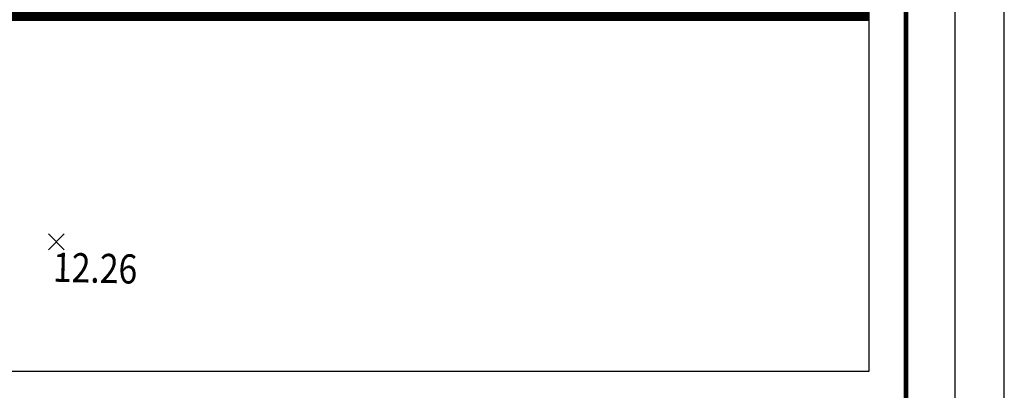
# Model space of a CAD drawing. Units: metres. Extents: x -3 to 103, y -2 to 72.
# Drawn here: x 90 to 102, y 9 to 14 of the extents above; entities that cross this region are included whole.
import ezdxf
from ezdxf.enums import TextEntityAlignment as Align

# ---------------------------------------------------------------- set-up
doc = ezdxf.new("R2010")
doc.units = ezdxf.units.M
doc.header["$PDMODE"] = 3
doc.header["$PDSIZE"] = 0.1
doc.linetypes.add('LPERLOTIS', pattern=[9.525, 6.35, -3.175])
doc.layers.get('0').update_dxf_attribs({"plot": 0})
for name, color, linetype in [('0-Titre', 7, 'Continuous'), ('S-TOPOGIS', 7, 'Continuous'), ('TOPOALT', 7, 'Continuous'), ('TOPOCOD', 1, 'Continuous'), ('TOPOMAT', 4, 'Continuous')]:
    doc.layers.add(name, color=color, linetype=linetype)
doc.layers.add('PER-Périmètre_lotissement', color=6, linetype='LPERLOTIS', lineweight=0)
doc.styles.add('Arial', font='arial.ttf')
doc.styles.get("Standard").update_dxf_attribs({"font": 'arial.ttf'})
doc.styles.add('Times 1.0', font='times.ttf', dxfattribs={"width": 0.99, "height": 0.25})

# ---------------------------------------------------------------- blocks, each defined once
blk = doc.blocks.new('TCPOINT')
at = {"color": 0}
blk.add_point((0, 0), dxfattribs=at)
at = {"layer": 'TOPOALT', "style": 'Times 1.0', "width": 0.99}
blk.add_attdef('ALT', text='', height=0.3, dxfattribs=at).set_placement((0.1, -0.1), align=Align.TOP_LEFT)
at = {"layer": 'TOPOCOD'}
blk.add_attdef('COD', text='', height=0.3, dxfattribs=at).set_placement((-0.1, 0), align=Align.MIDDLE_RIGHT)
at = {"layer": 'TOPOMAT', "style": 'Arial'}
blk.add_attdef('MAT', (0.1, 0.1), '', height=0.3, dxfattribs=at)

msp = doc.modelspace()

# ---------------------------------------------------------------- linework, layer by layer
msp.add_lwpolyline([(-2.634, -2.038), (102.348, -2.038), (102.348, 72.199), (-2.634, 72.199)], close=True)
at = {"color": 2, "linetype": 'Continuous', "flags": 128}
msp.add_lwpolyline([(51.575, 9.119), (51.58, 53.593), (94.511, 53.593), (94.511, 50.319), (100.623, 50.319), (100.623, 9.119)], close=True, dxfattribs=at)
at = {"layer": '0-Titre'}
for points in [[(-2.009, -1.413), (101.723, -1.413), (101.723, 71.574), (-2.009, 71.574)], [(51.58, 53.593), (100.623, 53.593), (100.623, 9.119), (51.58, 9.119)]]:
    msp.add_lwpolyline(points, close=True, dxfattribs=at)
at = {"layer": '0-Titre', "color": 14, "const_width": 0.0625, "flags": 128}
msp.add_lwpolyline([(51.098, -0.788), (101.098, -0.788), (101.098, 70.949), (51.107, 70.949)], close=True, dxfattribs=at)
at = {"layer": 'PER-Périmètre_lotissement', "color": 6, "linetype": 'LPERLOTIS', "lineweight": 0, "const_width": 0.5, "flags": 128}
msp.add_lwpolyline([(100.623, 13.82), (51.575, 13.82)], dxfattribs=at)

# ---------------------------------------------------------------- block references
at = {"layer": 'S-TOPOGIS'}
ref = msp.add_blockref('TCPOINT', (90.294, 10.766, 12.26), dxfattribs=dict(at, rotation=299.0365327108508))
ref.add_attrib('ALT', '12.26', dxfattribs={"layer": 'TOPOALT', "height": 0.37, "rotation": 358.6637, "style": 'Times 1.0', "width": 0.85}).set_placement((90.255, 10.63, 12.26), align=Align.TOP_LEFT)

doc.saveas('drawing.dxf')
